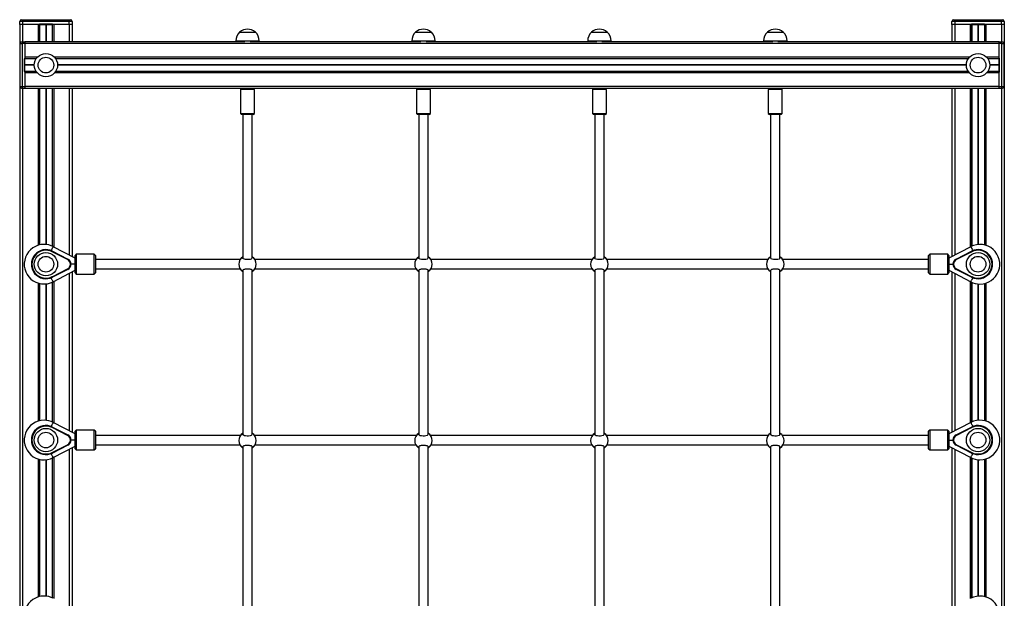
# Model space of a CAD drawing. Units: millimetres. Extents: x 467 to 5857, y 469 to 6987.
# Drawn here: x 2317 to 4007, y 5993 to 6987 of the extents above; entities that cross this region are included whole.
import ezdxf

# ---------------------------------------------------------------- set-up
doc = ezdxf.new("R2010")
doc.units = ezdxf.units.MM
doc.header["$LTSCALE"] = 100

msp = doc.modelspace()

# ---------------------------------------------------------------- linework, layer by layer
at = {"color": 7, "linetype": 'Continuous', "lineweight": 25}
for p, q in [((2321.7, 6983.6), (2316.7, 6983.6)), ((2316.7, 6978.6), (2316.7, 6983.6)), ((2319.7, 6986.6), (2321.7, 6986.6)), ((2321.7, 6983.6), (2321.7, 6986.6)), ((2321.7, 6986.6), (2401.8, 6986.6)), ((2401.8, 6983.6), (2321.7, 6983.6)), ((2321.7, 6983.6), (2321.7, 6978.6)), ((2401.8, 6983.6), (2401.8, 6986.6)), ((2401.8, 6986.6), (2403.8, 6986.6)), ((2401.8, 6978.6), (2401.8, 6983.6)), ((2406.8, 6983.6), (2401.8, 6983.6)), ((2406.8, 6983.6), (2406.8, 6978.6)), ((3916.7, 6978.6), (3916.7, 6983.6)), ((3921.7, 6983.6), (3916.7, 6983.6)), ((3919.7, 6986.6), (3921.7, 6986.6)), ((3921.7, 6983.6), (3921.7, 6986.6)), ((3921.7, 6986.6), (4001.8, 6986.6)), ((3921.7, 6983.6), (3921.7, 6978.6)), ((4001.8, 6983.6), (3921.7, 6983.6)), ((4001.8, 6983.6), (4001.8, 6986.6)), ((4001.8, 6986.6), (4003.8, 6986.6)), ((4001.8, 6978.6), (4001.8, 6983.6)), ((4006.8, 6983.6), (4001.8, 6983.6)), ((4006.8, 6983.6), (4006.8, 6978.6)), ((2321.7, 6978.6), (2316.7, 6978.6)), ((2316.7, 6978.6), (2316.7, 4946.6)), ((2349.7, 6978.6), (2321.7, 6978.6)), ((2350.7, 6978.6), (2349.7, 6978.6)), ((2350.7, 6979.6), (2372.7, 6979.6)), ((2350.7, 6978.6), (2350.7, 6979.6)), ((2350.7, 6978.6), (2372.7, 6978.6)), ((2350.7, 6978.6), (2350.7, 6948.6)), ((2372.7, 6978.6), (2372.7, 6979.6)), ((2372.7, 6978.6), (2373.7, 6978.6)), ((2372.7, 6978.6), (2372.7, 6948.6)), ((2401.8, 6978.6), (2373.7, 6978.6)), ((2406.8, 6978.6), (2401.8, 6978.6)), ((2406.7, 6978.6), (2406.7, 6948.6)), ((2694.2, 6965.3), (2721.2, 6965.3)), ((2694.2, 6965.3), (2707.7, 6965.3)), ((2707.7, 6965.3), (2721.2, 6965.3)), ((2996.2, 6965.3), (3023.2, 6965.3)), ((2996.2, 6965.3), (3009.7, 6965.3)), ((3009.7, 6965.3), (3023.2, 6965.3)), ((3298.2, 6965.3), (3325.2, 6965.3)), ((3298.2, 6965.3), (3311.7, 6965.3)), ((3311.7, 6965.3), (3325.2, 6965.3)), ((3600.2, 6965.3), (3627.2, 6965.3)), ((3600.2, 6965.3), (3613.7, 6965.3)), ((3613.7, 6965.3), (3627.2, 6965.3)), ((3921.7, 6978.6), (3916.7, 6978.6)), ((3916.7, 6978.6), (3916.7, 6948.6)), ((3949.7, 6978.6), (3921.7, 6978.6)), ((3950.7, 6978.6), (3949.7, 6978.6)), ((3950.7, 6978.6), (3950.7, 6979.6)), ((3950.7, 6979.6), (3972.7, 6979.6)), ((3950.7, 6978.6), (3972.7, 6978.6)), ((3950.7, 6978.6), (3950.7, 6948.6)), ((3972.7, 6978.6), (3972.7, 6979.6)), ((3972.7, 6978.6), (3973.7, 6978.6)), ((3972.7, 6978.6), (3972.7, 6948.6)), ((4001.8, 6978.6), (3973.7, 6978.6)), ((4006.8, 6978.6), (4001.8, 6978.6)), ((4006.7, 6978.6), (4006.7, 4946.6)), ((2320.7, 6948.6), (2320.7, 6945.6)), ((2320.7, 6948.6), (2325.7, 6948.6)), ((2325.7, 6948.6), (2325.7, 6945.6)), ((2703.3, 6948.6), (2325.7, 6948.6)), ((2687.7, 6950.3), (2687.7, 6948.6)), ((3005.3, 6948.6), (2712.2, 6948.6)), ((2727.7, 6948.6), (2727.7, 6950.3)), ((2989.7, 6950.3), (2989.7, 6948.6)), ((3307.3, 6948.6), (3014.2, 6948.6)), ((3029.7, 6948.6), (3029.7, 6950.3)), ((3291.7, 6950.3), (3291.7, 6948.6)), ((3291.7, 6950.3), (3291.7, 6948.6)), ((3609.3, 6948.6), (3316.2, 6948.6)), ((3331.7, 6948.6), (3331.7, 6950.3)), ((3331.7, 6948.6), (3331.7, 6950.3)), ((3593.7, 6950.3), (3593.7, 6948.6)), ((3593.7, 6950.3), (3593.7, 6948.6)), ((3997.7, 6948.6), (3618.2, 6948.6)), ((3633.7, 6948.6), (3633.7, 6950.3)), ((3633.7, 6948.6), (3633.7, 6950.3)), ((3997.7, 6948.6), (4002.7, 6948.6)), ((3997.7, 6945.6), (3997.7, 6948.6)), ((4002.7, 6945.6), (4002.7, 6948.6)), ((2317.7, 6871.6), (2317.7, 6945.6)), ((2317.7, 6945.6), (2320.7, 6945.6)), ((2320.7, 6945.6), (2320.7, 6871.6)), ((2325.7, 6945.6), (2320.7, 6945.6)), ((2325.7, 6945.6), (2325.7, 6920.6)), ((3997.7, 6945.6), (2325.7, 6945.6)), ((4002.7, 6945.6), (3997.7, 6945.6)), ((3997.7, 6920.6), (3997.7, 6945.6)), ((4002.7, 6871.6), (4002.7, 6945.6)), ((4002.7, 6945.6), (4005.7, 6945.6)), ((4005.7, 6945.6), (4005.7, 6871.6)), ((2324.7, 6897.6), (2324.7, 6919.6)), ((2325.7, 6919.6), (2324.7, 6919.6)), ((2325.7, 6919.6), (2325.7, 6920.6)), ((2325.7, 6897.6), (2325.7, 6919.6)), ((2345, 6919.6), (2325.7, 6919.6)), ((3945, 6919.6), (2378.4, 6919.6)), ((3997.7, 6919.6), (3978.4, 6919.6)), ((3997.7, 6919.6), (3997.7, 6920.6)), ((3997.7, 6897.6), (3997.7, 6919.6)), ((3998.7, 6919.6), (3997.7, 6919.6)), ((3998.7, 6897.6), (3998.7, 6919.6)), ((2325.7, 6897.6), (2324.7, 6897.6)), ((2325.7, 6897.6), (2325.7, 6896.6)), ((2345, 6897.6), (2325.7, 6897.6)), ((2325.7, 6896.6), (2325.7, 6871.6)), ((3945, 6897.6), (2378.4, 6897.6)), ((3997.7, 6897.6), (3978.4, 6897.6)), ((3998.7, 6897.6), (3997.7, 6897.6)), ((3997.7, 6897.6), (3997.7, 6896.6)), ((3997.7, 6871.6), (3997.7, 6896.6)), ((2317.7, 6871.6), (2320.7, 6871.6)), ((2320.7, 6871.6), (2325.7, 6871.6)), ((2320.7, 6871.6), (2320.7, 6868.6)), ((2325.7, 6868.6), (2320.7, 6868.6)), ((2325.7, 6871.6), (2325.7, 6868.6)), ((3997.7, 6871.6), (2325.7, 6871.6)), ((3997.7, 6868.6), (2325.7, 6868.6)), ((2350.7, 6868.6), (2350.7, 6599.7)), ((2372.7, 6868.6), (2372.7, 6597.5)), ((2406.7, 6868.6), (2406.7, 6579.7)), ((2697.7, 6868.6), (2695.7, 6866.6)), ((2695.7, 6866.6), (2695.7, 6825.6)), ((2718.6, 6866.6), (2695.7, 6866.6)), ((2719.7, 6866.6), (2717.7, 6868.6)), ((2719.7, 6866.6), (2718.6, 6866.6)), ((2719.7, 6825.6), (2719.7, 6866.6)), ((2999.7, 6868.6), (2997.7, 6866.6)), ((2997.7, 6866.6), (2997.7, 6825.6)), ((3020.6, 6866.6), (2997.7, 6866.6)), ((3021.7, 6866.6), (3019.7, 6868.6)), ((3021.7, 6866.6), (3020.6, 6866.6)), ((3021.7, 6825.6), (3021.7, 6866.6)), ((3301.7, 6868.6), (3299.7, 6866.6)), ((3299.7, 6866.6), (3299.7, 6825.6)), ((3322.6, 6866.6), (3299.7, 6866.6)), ((3323.7, 6866.6), (3321.7, 6868.6)), ((3323.7, 6866.6), (3322.6, 6866.6)), ((3323.7, 6825.6), (3323.7, 6866.6)), ((3603.7, 6868.6), (3601.7, 6866.6)), ((3601.7, 6866.6), (3601.7, 6825.6)), ((3624.6, 6866.6), (3601.7, 6866.6)), ((3625.7, 6866.6), (3623.7, 6868.6)), ((3625.7, 6866.6), (3624.6, 6866.6)), ((3625.7, 6825.6), (3625.7, 6866.6)), ((3916.7, 6868.6), (3916.7, 6579.7)), ((3950.7, 6868.6), (3950.7, 6597.5)), ((3972.7, 6868.6), (3972.7, 6599.7)), ((3997.7, 6871.6), (4002.7, 6871.6)), ((3997.7, 6868.6), (3997.7, 6871.6)), ((4002.7, 6868.6), (3997.7, 6868.6)), ((4002.7, 6871.6), (4005.7, 6871.6)), ((4002.7, 6868.6), (4002.7, 6871.6)), ((2695.7, 6825.6), (2697.7, 6823.6)), ((2695.7, 6825.6), (2718.6, 6825.6)), ((2716.8, 6823.6), (2697.7, 6823.6)), ((2699.7, 6823.6), (2699.7, 6577.3)), ((2715.7, 6577.2), (2715.7, 6823.6)), ((2717.7, 6823.6), (2716.8, 6823.6)), ((2717.7, 6823.6), (2719.7, 6825.6)), ((2718.6, 6825.6), (2719.7, 6825.6)), ((2997.7, 6825.6), (2999.7, 6823.6)), ((2997.7, 6825.6), (3020.6, 6825.6)), ((3018.8, 6823.6), (2999.7, 6823.6)), ((3001.7, 6823.6), (3001.7, 6577.3)), ((3017.7, 6577.2), (3017.7, 6823.6)), ((3019.7, 6823.6), (3018.8, 6823.6)), ((3019.7, 6823.6), (3021.7, 6825.6)), ((3020.6, 6825.6), (3021.7, 6825.6)), ((3299.7, 6825.6), (3301.7, 6823.6)), ((3299.7, 6825.6), (3322.6, 6825.6)), ((3320.8, 6823.6), (3301.7, 6823.6)), ((3303.7, 6823.6), (3303.7, 6577.3)), ((3319.7, 6577.2), (3319.7, 6823.6)), ((3321.7, 6823.6), (3320.8, 6823.6)), ((3321.7, 6823.6), (3323.7, 6825.6)), ((3322.6, 6825.6), (3323.7, 6825.6)), ((3601.7, 6825.6), (3603.7, 6823.6)), ((3601.7, 6825.6), (3624.6, 6825.6)), ((3622.8, 6823.6), (3603.7, 6823.6)), ((3605.7, 6823.6), (3605.7, 6577.3)), ((3621.7, 6577.2), (3621.7, 6823.6)), ((3623.7, 6823.6), (3622.8, 6823.6)), ((3623.7, 6823.6), (3625.7, 6825.6)), ((3624.6, 6825.6), (3625.7, 6825.6)), ((2411.7, 6577.1), (2374.2, 6596.7)), ((3949.3, 6596.7), (3911.7, 6577.1)), ((2398.8, 6574.6), (2372.6, 6588)), ((2373.1, 6588.9), (2399.3, 6575.5)), ((2413.7, 6583.6), (2411.7, 6581.6)), ((2411.7, 6581.6), (2411.7, 6581.6)), ((2411.7, 6551.6), (2411.7, 6581.6)), ((2444.7, 6583.6), (2413.7, 6583.6)), ((2413.7, 6583.6), (2413.7, 6549.6)), ((2446.7, 6581.6), (2444.7, 6583.6)), ((2444.7, 6583.6), (2444.7, 6583.6)), ((2444.7, 6549.6), (2444.7, 6583.6)), ((2446.7, 6581.6), (2446.7, 6551.6)), ((2695, 6574.6), (2446.7, 6574.6)), ((2997, 6574.6), (2720.4, 6574.6)), ((3299, 6574.6), (3022.4, 6574.6)), ((3601, 6574.6), (3324.4, 6574.6)), ((3876.7, 6574.6), (3626.4, 6574.6)), ((3878.7, 6583.6), (3876.7, 6581.6)), ((3876.7, 6551.6), (3876.7, 6581.6)), ((3909.7, 6583.6), (3878.7, 6583.6)), ((3878.7, 6583.6), (3878.7, 6549.6)), ((3911.7, 6581.6), (3909.7, 6583.6)), ((3909.7, 6549.6), (3909.7, 6583.6)), ((3911.7, 6581.6), (3911.7, 6551.6)), ((3924.2, 6575.5), (3950.4, 6588.9)), ((3950.8, 6588), (3924.6, 6574.6)), ((2372.6, 6545.2), (2398.8, 6558.6)), ((2399.3, 6557.7), (2373.1, 6544.3)), ((2411.7, 6566.6), (2404.7, 6566.6)), ((2446.7, 6558.6), (2695, 6558.6)), ((2720.4, 6558.6), (2997, 6558.6)), ((3022.4, 6558.6), (3299, 6558.6)), ((3324.4, 6558.6), (3601, 6558.6)), ((3626.4, 6558.6), (3876.7, 6558.6)), ((3911.7, 6566.6), (3918.7, 6566.6)), ((3950.4, 6544.3), (3924.2, 6557.7)), ((3924.6, 6558.6), (3950.8, 6545.2)), ((2374.2, 6536.5), (2411.7, 6556.1)), ((2406.7, 6553.5), (2406.7, 6277.7)), ((2411.7, 6551.6), (2413.7, 6549.6)), ((2413.7, 6549.6), (2444.7, 6549.6)), ((2444.7, 6549.6), (2446.7, 6551.6)), ((2699.7, 6555.9), (2699.7, 6274.3)), ((2715.7, 6274.2), (2715.7, 6555.9)), ((3001.7, 6555.9), (3001.7, 6274.3)), ((3017.7, 6274.2), (3017.7, 6555.9)), ((3303.7, 6555.9), (3303.7, 6274.3)), ((3319.7, 6274.2), (3319.7, 6555.9)), ((3605.7, 6555.9), (3605.7, 6274.3)), ((3621.7, 6274.2), (3621.7, 6555.9)), ((3876.7, 6551.6), (3878.7, 6549.6)), ((3878.7, 6549.6), (3909.7, 6549.6)), ((3878.7, 6549.6), (3878.7, 6549.6)), ((3909.7, 6549.6), (3911.7, 6551.6)), ((3911.7, 6556.1), (3949.3, 6536.5)), ((3911.7, 6551.6), (3911.7, 6551.6)), ((3916.7, 6553.5), (3916.7, 6277.7)), ((2350.7, 6533.5), (2350.7, 6297.7)), ((2372.7, 6535.7), (2372.7, 6295.5)), ((3950.7, 6535.7), (3950.7, 6295.5)), ((3972.7, 6533.5), (3972.7, 6297.7)), ((2411.7, 6275.1), (2374.2, 6294.7)), ((3949.3, 6294.7), (3911.7, 6275.1)), ((2398.8, 6272.6), (2372.6, 6286)), ((2373.1, 6286.9), (2399.3, 6273.5)), ((2413.7, 6281.6), (2411.7, 6279.6)), ((2411.7, 6279.6), (2411.7, 6279.6)), ((2411.7, 6249.6), (2411.7, 6279.6)), ((2444.7, 6281.6), (2413.7, 6281.6)), ((2413.7, 6281.6), (2413.7, 6247.6)), ((2446.7, 6279.6), (2444.7, 6281.6)), ((2444.7, 6281.6), (2444.7, 6281.6)), ((2444.7, 6247.6), (2444.7, 6281.6)), ((2446.7, 6279.6), (2446.7, 6249.6)), ((2695.7, 6272.6), (2446.7, 6272.6)), ((2997.7, 6272.6), (2719.7, 6272.6)), ((3299.7, 6272.6), (3021.7, 6272.6)), ((3601.7, 6272.6), (3323.7, 6272.6)), ((3876.7, 6272.6), (3625.7, 6272.6)), ((3878.7, 6281.6), (3876.7, 6279.6)), ((3876.7, 6249.6), (3876.7, 6279.6)), ((3909.7, 6281.6), (3878.7, 6281.6)), ((3878.7, 6281.6), (3878.7, 6247.6)), ((3911.7, 6279.6), (3909.7, 6281.6)), ((3909.7, 6247.6), (3909.7, 6281.6)), ((3911.7, 6279.6), (3911.7, 6249.6)), ((3924.2, 6273.5), (3950.4, 6286.9)), ((3950.8, 6286), (3924.6, 6272.6)), ((2372.6, 6243.2), (2398.8, 6256.6)), ((2399.3, 6255.7), (2373.1, 6242.3)), ((2374.2, 6234.5), (2411.7, 6254.1)), ((2411.7, 6264.6), (2404.7, 6264.6)), ((2446.7, 6256.6), (2694.5, 6256.6)), ((2721, 6256.6), (2996.5, 6256.6)), ((3023, 6256.6), (3298.5, 6256.6)), ((3325, 6256.6), (3600.5, 6256.6)), ((3627, 6256.6), (3876.7, 6256.6)), ((3911.7, 6264.6), (3918.7, 6264.6)), ((3911.7, 6254.1), (3949.3, 6234.5)), ((3950.4, 6242.3), (3924.2, 6255.7)), ((3924.6, 6256.6), (3950.8, 6243.2)), ((2406.7, 6251.5), (2406.7, 5975.7)), ((2411.7, 6249.6), (2413.7, 6247.6)), ((2413.7, 6247.6), (2444.7, 6247.6)), ((2444.7, 6247.6), (2446.7, 6249.6)), ((2699.7, 6252.9), (2699.7, 5971.3)), ((2715.7, 5971.2), (2715.7, 6252.9)), ((3001.7, 6252.9), (3001.7, 5971.3)), ((3017.7, 5971.2), (3017.7, 6252.9)), ((3303.7, 6252.9), (3303.7, 5971.3)), ((3319.7, 5971.2), (3319.7, 6252.9)), ((3605.7, 6252.9), (3605.7, 5971.3)), ((3621.7, 5971.2), (3621.7, 6252.9)), ((3876.7, 6249.6), (3878.7, 6247.6)), ((3878.7, 6247.6), (3909.7, 6247.6)), ((3878.7, 6247.6), (3878.7, 6247.6)), ((3909.7, 6247.6), (3911.7, 6249.6)), ((3911.7, 6249.6), (3911.7, 6249.6)), ((3916.7, 6251.5), (3916.7, 5975.7)), ((2350.7, 6231.5), (2350.7, 5995.7)), ((2372.7, 6233.7), (2372.7, 5993.5)), ((3950.7, 6233.7), (3950.7, 5993.5)), ((3972.7, 6231.5), (3972.7, 5995.7))]:
    msp.add_line(p, q, dxfattribs=at)
at = {"color": 8, "linetype": 'Continuous', "lineweight": 25}
for p, q in [((2321.7, 6978.6), (2321.7, 6948.6)), ((2348.2, 6978.6), (2348.2, 6948.6)), ((2350.9, 6978.6), (2350.9, 6948.6)), ((2361.4, 6978.6), (2361.4, 6948.6)), ((2361.5, 6978.6), (2361.5, 6948.6)), ((2361.6, 6978.6), (2361.6, 6948.6)), ((2361.8, 6978.6), (2361.8, 6948.6)), ((2361.9, 6978.6), (2361.9, 6948.6)), ((2362, 6978.6), (2362, 6948.6)), ((2372.6, 6978.6), (2372.6, 6948.6)), ((2375.2, 6978.6), (2375.2, 6948.6)), ((2401.7, 6978.6), (2401.7, 6948.6)), ((3921.7, 6978.6), (3921.7, 6948.6)), ((3948.2, 6978.6), (3948.2, 6948.6)), ((3950.9, 6978.6), (3950.9, 6948.6)), ((3961.4, 6978.6), (3961.4, 6948.6)), ((3961.5, 6978.6), (3961.5, 6948.6)), ((3961.6, 6978.6), (3961.6, 6948.6)), ((3961.8, 6978.6), (3961.8, 6948.6)), ((3961.9, 6978.6), (3961.9, 6948.6)), ((3962, 6978.6), (3962, 6948.6)), ((3972.6, 6978.6), (3972.6, 6948.6)), ((3975.2, 6978.6), (3975.2, 6948.6)), ((4001.7, 6978.6), (4001.7, 6948.6)), ((2687.7, 6950.3), (2707.7, 6950.3)), ((2707.7, 6950.3), (2727.7, 6950.3)), ((2989.7, 6950.3), (3009.7, 6950.3)), ((3009.7, 6950.3), (3029.7, 6950.3)), ((3291.7, 6950.3), (3331.7, 6950.3)), ((3291.7, 6950.3), (3311.7, 6950.3)), ((3311.7, 6950.3), (3331.7, 6950.3)), ((3593.7, 6950.3), (3633.7, 6950.3)), ((3593.7, 6950.3), (3613.7, 6950.3)), ((3613.7, 6950.3), (3633.7, 6950.3)), ((2347, 6922.1), (2325.7, 6922.1)), ((3947, 6922.1), (2376.5, 6922.1)), ((3997.7, 6922.1), (3976.5, 6922.1)), ((2341.7, 6909), (2325.7, 6909)), ((2341.7, 6908.9), (2325.7, 6908.9)), ((2341.7, 6908.7), (2325.7, 6908.7)), ((2341.7, 6908.5), (2325.7, 6908.5)), ((2341.7, 6908.3), (2325.7, 6908.3)), ((2341.7, 6908.2), (2325.7, 6908.2)), ((3941.7, 6909), (2381.7, 6909)), ((3941.7, 6908.9), (2381.7, 6908.9)), ((3941.7, 6908.7), (2381.7, 6908.7)), ((3941.7, 6908.5), (2381.7, 6908.5)), ((3941.7, 6908.3), (2381.7, 6908.3)), ((3941.7, 6908.2), (2381.7, 6908.2)), ((3997.7, 6909), (3981.7, 6909)), ((3997.7, 6908.9), (3981.7, 6908.9)), ((3997.7, 6908.7), (3981.7, 6908.7)), ((3997.7, 6908.5), (3981.7, 6908.5)), ((3997.7, 6908.3), (3981.7, 6908.3)), ((3997.7, 6908.2), (3981.7, 6908.2)), ((2347, 6895.1), (2325.7, 6895.1)), ((3947, 6895.1), (2376.5, 6895.1)), ((3997.7, 6895.1), (3976.5, 6895.1)), ((2321.7, 6868.6), (2321.7, 4946.6)), ((2348.2, 6868.6), (2348.2, 6599)), ((2350.9, 6868.6), (2350.9, 6599.7)), ((2361.4, 6868.6), (2361.4, 6600.5)), ((2361.5, 6868.6), (2361.5, 6600.5)), ((2361.6, 6868.6), (2361.6, 6600.5)), ((2361.8, 6868.6), (2361.8, 6600.4)), ((2361.9, 6868.6), (2361.9, 6600.4)), ((2362, 6868.6), (2362, 6600.4)), ((2372.6, 6868.6), (2372.6, 6597.5)), ((2375.2, 6868.6), (2375.2, 6596.2)), ((2401.7, 6868.6), (2401.7, 6582.4)), ((3921.7, 6868.6), (3921.7, 6582.4)), ((3948.2, 6868.6), (3948.2, 6596.2)), ((3950.9, 6868.6), (3950.9, 6597.5)), ((3961.4, 6868.6), (3961.4, 6600.4)), ((3961.5, 6868.6), (3961.5, 6600.4)), ((3961.6, 6868.6), (3961.6, 6600.4)), ((3961.8, 6868.6), (3961.8, 6600.5)), ((3961.9, 6868.6), (3961.9, 6600.5)), ((3962, 6868.6), (3962, 6600.5)), ((3972.6, 6868.6), (3972.6, 6599.7)), ((3975.2, 6868.6), (3975.2, 6599)), ((4001.7, 6868.6), (4001.7, 4946.6)), ((2401.7, 6550.8), (2401.7, 6280.4)), ((3921.7, 6550.8), (3921.7, 6280.4)), ((2348.2, 6534.2), (2348.2, 6297)), ((2350.9, 6533.5), (2350.9, 6297.7)), ((2361.4, 6532.7), (2361.4, 6298.5)), ((2361.5, 6532.7), (2361.5, 6298.5)), ((2361.6, 6532.7), (2361.6, 6298.5)), ((2361.8, 6532.8), (2361.8, 6298.4)), ((2361.9, 6532.8), (2361.9, 6298.4)), ((2362, 6532.8), (2362, 6298.4)), ((2372.6, 6535.7), (2372.6, 6295.5)), ((2375.2, 6537), (2375.2, 6294.2)), ((3948.2, 6537), (3948.2, 6294.2)), ((3950.9, 6535.7), (3950.9, 6295.5)), ((3961.4, 6532.8), (3961.4, 6298.4)), ((3961.5, 6532.8), (3961.5, 6298.4)), ((3961.6, 6532.8), (3961.6, 6298.4)), ((3961.8, 6532.7), (3961.8, 6298.5)), ((3961.9, 6532.7), (3961.9, 6298.5)), ((3962, 6532.7), (3962, 6298.5)), ((3972.6, 6533.5), (3972.6, 6297.7)), ((3975.2, 6534.2), (3975.2, 6297)), ((2401.7, 6248.8), (2401.7, 5978.4)), ((3921.7, 6248.8), (3921.7, 5978.4)), ((2348.2, 6232.2), (2348.2, 5995)), ((2350.9, 6231.5), (2350.9, 5995.7)), ((2361.4, 6230.7), (2361.4, 5996.5)), ((2361.5, 6230.7), (2361.5, 5996.5)), ((2361.6, 6230.7), (2361.6, 5996.5)), ((2361.8, 6230.8), (2361.8, 5996.4)), ((2361.9, 6230.8), (2361.9, 5996.4)), ((2362, 6230.8), (2362, 5996.4)), ((2372.6, 6233.7), (2372.6, 5993.5)), ((2375.2, 6235), (2375.2, 5992.2)), ((3948.2, 6235), (3948.2, 5992.2)), ((3950.9, 6233.7), (3950.9, 5993.5)), ((3961.4, 6230.8), (3961.4, 5996.4)), ((3961.5, 6230.8), (3961.5, 5996.4)), ((3961.6, 6230.8), (3961.6, 5996.4)), ((3961.8, 6230.7), (3961.8, 5996.5)), ((3961.9, 6230.7), (3961.9, 5996.5)), ((3962, 6230.7), (3962, 5996.5)), ((3972.6, 6231.5), (3972.6, 5995.7)), ((3975.2, 6232.2), (3975.2, 5995))]:
    msp.add_line(p, q, dxfattribs=at)
at = {"color": 8, "linetype": 'Continuous', "lineweight": 25, "flags": 128}
for points in [[(2374.2, 6596.7), (2374.2, 6596.7), (2374.1, 6596.5), (2373.8, 6595.9), (2373.3, 6595.1), (2372.7, 6594), (2372.1, 6592.6), (2371.3, 6591.1), (2370.7, 6590)], [(3949.3, 6596.7), (3949.3, 6596.7), (3949.4, 6596.5), (3949.7, 6595.9), (3950.1, 6595.1), (3950.7, 6594), (3951.4, 6592.6), (3952.2, 6591.1), (3952.8, 6590)], [(2374.2, 6536.5), (2374.2, 6536.5), (2374.1, 6536.7), (2373.8, 6537.3), (2373.3, 6538.1), (2372.7, 6539.2), (2372.1, 6540.6), (2371.3, 6542.1), (2370.7, 6543.2)], [(3949.3, 6536.5), (3949.3, 6536.5), (3949.4, 6536.7), (3949.7, 6537.3), (3950.1, 6538.1), (3950.7, 6539.2), (3951.4, 6540.6), (3952.2, 6542.1), (3952.8, 6543.2)], [(2374.2, 6294.7), (2374.2, 6294.7), (2374.1, 6294.5), (2373.8, 6293.9), (2373.3, 6293.1), (2372.7, 6292), (2372.1, 6290.6), (2371.3, 6289.1), (2370.7, 6288)], [(3949.3, 6294.7), (3949.3, 6294.7), (3949.4, 6294.5), (3949.7, 6293.9), (3950.1, 6293.1), (3950.7, 6292), (3951.4, 6290.6), (3952.2, 6289.1), (3952.8, 6288)], [(2374.2, 6234.5), (2374.2, 6234.5), (2374.1, 6234.7), (2373.8, 6235.3), (2373.3, 6236.1), (2372.7, 6237.2), (2372.1, 6238.6), (2371.3, 6240.1), (2370.7, 6241.2)], [(3949.3, 6234.5), (3949.3, 6234.5), (3949.4, 6234.7), (3949.7, 6235.3), (3950.1, 6236.1), (3950.7, 6237.2), (3951.4, 6238.6), (3952.2, 6240.1), (3952.8, 6241.2)]]:
    msp.add_lwpolyline(points, dxfattribs=at)
at = {"color": 7, "linetype": 'Continuous', "lineweight": 25, "flags": 128}
for points in [[(2373.1, 6588.9), (2373.1, 6588.8), (2373.1, 6588.8), (2373, 6588.7), (2373, 6588.6), (2372.9, 6588.5), (2372.8, 6588.3), (2372.7, 6588.1), (2372.6, 6588)], [(2398.8, 6574.6), (2398.9, 6574.8), (2399, 6575), (2399.1, 6575.1), (2399.1, 6575.2), (2399.2, 6575.4), (2399.2, 6575.4), (2399.3, 6575.5), (2399.3, 6575.5)], [(2715.6, 6577.4), (2715.4, 6576.4), (2714.1, 6575.4), (2712.1, 6574.8), (2709.6, 6574.5), (2707, 6574.5), (2704.5, 6574.6), (2702.3, 6575), (2700.7, 6575.7), (2699.9, 6576.6), (2699.7, 6577.3), (2699.7, 6577.3)], [(3017.6, 6577.4), (3017.4, 6576.4), (3016.1, 6575.4), (3014.1, 6574.8), (3011.6, 6574.5), (3009, 6574.5), (3006.5, 6574.6), (3004.3, 6575), (3002.7, 6575.7), (3001.9, 6576.6), (3001.7, 6577.3), (3001.7, 6577.3)], [(3319.6, 6577.4), (3319.4, 6576.4), (3318.1, 6575.4), (3316.1, 6574.8), (3313.6, 6574.5), (3311, 6574.5), (3308.5, 6574.6), (3306.3, 6575), (3304.7, 6575.7), (3303.9, 6576.6), (3303.7, 6577.3), (3303.7, 6577.3)], [(3621.6, 6577.4), (3621.4, 6576.4), (3620.1, 6575.4), (3618.1, 6574.8), (3615.6, 6574.5), (3613, 6574.5), (3610.5, 6574.6), (3608.3, 6575), (3606.7, 6575.7), (3605.9, 6576.6), (3605.7, 6577.3), (3605.7, 6577.3)], [(3924.6, 6574.6), (3924.6, 6574.8), (3924.5, 6575), (3924.4, 6575.1), (3924.3, 6575.2), (3924.3, 6575.4), (3924.2, 6575.4), (3924.2, 6575.5), (3924.2, 6575.5)], [(3950.4, 6588.9), (3950.4, 6588.8), (3950.4, 6588.8), (3950.4, 6588.7), (3950.5, 6588.6), (3950.6, 6588.5), (3950.6, 6588.3), (3950.7, 6588.1), (3950.8, 6588)], [(2398.8, 6558.6), (2398.9, 6558.4), (2399, 6558.2), (2399.1, 6558.1), (2399.1, 6558), (2399.2, 6557.8), (2399.2, 6557.8), (2399.3, 6557.7), (2399.3, 6557.7)], [(3924.6, 6558.6), (3924.6, 6558.4), (3924.5, 6558.2), (3924.4, 6558.1), (3924.3, 6558), (3924.3, 6557.8), (3924.2, 6557.8), (3924.2, 6557.7), (3924.2, 6557.7)], [(2373.1, 6544.3), (2373.1, 6544.3), (2373.1, 6544.4), (2373, 6544.5), (2373, 6544.6), (2372.9, 6544.7), (2372.8, 6544.9), (2372.7, 6545), (2372.6, 6545.2)], [(3950.4, 6544.3), (3950.4, 6544.3), (3950.4, 6544.4), (3950.4, 6544.5), (3950.5, 6544.6), (3950.6, 6544.7), (3950.6, 6544.9), (3950.7, 6545), (3950.8, 6545.2)], [(2373.1, 6286.9), (2373.1, 6286.8), (2373.1, 6286.8), (2373, 6286.7), (2373, 6286.6), (2372.9, 6286.5), (2372.8, 6286.3), (2372.7, 6286.1), (2372.6, 6286)], [(2398.8, 6272.6), (2398.9, 6272.8), (2399, 6273), (2399.1, 6273.1), (2399.1, 6273.2), (2399.2, 6273.4), (2399.2, 6273.4), (2399.3, 6273.5), (2399.3, 6273.5)], [(2715.6, 6274.4), (2715.4, 6273.4), (2714.1, 6272.4), (2712.1, 6271.8), (2709.6, 6271.5), (2707, 6271.5), (2704.5, 6271.6), (2702.3, 6272), (2700.7, 6272.7), (2699.9, 6273.6), (2699.7, 6274.3), (2699.7, 6274.3)], [(3017.6, 6274.4), (3017.4, 6273.4), (3016.1, 6272.4), (3014.1, 6271.8), (3011.6, 6271.5), (3009, 6271.5), (3006.5, 6271.6), (3004.3, 6272), (3002.7, 6272.7), (3001.9, 6273.6), (3001.7, 6274.3), (3001.7, 6274.3)], [(3319.6, 6274.4), (3319.4, 6273.4), (3318.1, 6272.4), (3316.1, 6271.8), (3313.6, 6271.5), (3311, 6271.5), (3308.5, 6271.6), (3306.3, 6272), (3304.7, 6272.7), (3303.9, 6273.6), (3303.7, 6274.3), (3303.7, 6274.3)], [(3621.6, 6274.4), (3621.4, 6273.4), (3620.1, 6272.4), (3618.1, 6271.8), (3615.6, 6271.5), (3613, 6271.5), (3610.5, 6271.6), (3608.3, 6272), (3606.7, 6272.7), (3605.9, 6273.6), (3605.7, 6274.3), (3605.7, 6274.3)], [(3924.6, 6272.6), (3924.6, 6272.8), (3924.5, 6273), (3924.4, 6273.1), (3924.3, 6273.2), (3924.3, 6273.4), (3924.2, 6273.4), (3924.2, 6273.5), (3924.2, 6273.5)], [(3950.4, 6286.9), (3950.4, 6286.8), (3950.4, 6286.8), (3950.4, 6286.7), (3950.5, 6286.6), (3950.6, 6286.5), (3950.6, 6286.3), (3950.7, 6286.1), (3950.8, 6286)], [(2398.8, 6256.6), (2398.9, 6256.4), (2399, 6256.2), (2399.1, 6256.1), (2399.1, 6256), (2399.2, 6255.8), (2399.2, 6255.8), (2399.3, 6255.7), (2399.3, 6255.7)], [(3924.6, 6256.6), (3924.6, 6256.4), (3924.5, 6256.2), (3924.4, 6256.1), (3924.3, 6256), (3924.3, 6255.8), (3924.2, 6255.8), (3924.2, 6255.7), (3924.2, 6255.7)], [(2373.1, 6242.3), (2373.1, 6242.3), (2373.1, 6242.4), (2373, 6242.5), (2373, 6242.6), (2372.9, 6242.7), (2372.8, 6242.9), (2372.7, 6243), (2372.6, 6243.2)], [(3950.4, 6242.3), (3950.4, 6242.3), (3950.4, 6242.4), (3950.4, 6242.5), (3950.5, 6242.6), (3950.6, 6242.7), (3950.6, 6242.9), (3950.7, 6243), (3950.8, 6243.2)]]:
    msp.add_lwpolyline(points, dxfattribs=at)
at = {"color": 7, "linetype": 'Continuous', "lineweight": 25}
for centre, radius in [((2361.7, 6908.6), 20), ((2361.7, 6908.6), 13.5), ((3961.7, 6908.6), 20), ((3961.7, 6908.6), 13.5), ((2361.7, 6566.6), 20), ((2361.7, 6566.6), 13.5), ((3961.7, 6566.6), 20), ((3961.7, 6566.6), 13.5), ((2361.7, 6264.6), 20), ((2361.7, 6264.6), 13.5), ((3961.7, 6264.6), 20), ((3961.7, 6264.6), 13.5)]:
    msp.add_circle(centre, radius, dxfattribs=at)
for centre, radius, start, end in [((2319.7, 6983.6), 3, 90, 180), ((2403.8, 6983.6), 3, 0, 90), ((3919.7, 6983.6), 3, 90, 180), ((4003.8, 6983.6), 3, 0, 90), ((2349.7, 6979.6), 1, 270, 0), ((2373.7, 6979.6), 1, 180, 270), ((2708.3, 6950.3), 20.6, 133.1426, 180), ((2707.7, 6949.6), 20.7, 49.3537, 130.6463), ((2707.2, 6950.3), 20.6, 0, 46.8574), ((3010.3, 6950.3), 20.6, 133.1426, 180), ((3009.7, 6949.6), 20.7, 49.3537, 130.6463), ((3009.2, 6950.3), 20.6, 0, 46.8574), ((3312.3, 6950.3), 20.6, 133.1426, 180), ((3311.7, 6949.6), 20.7, 49.3537, 130.6463), ((3311.7, 6949.6), 20.7, 90, 130.6463), ((3311.7, 6949.6), 20.7, 49.3537, 90), ((3311.2, 6950.3), 20.6, 0, 46.8574), ((3614.3, 6950.3), 20.6, 133.1426, 180), ((3613.7, 6949.6), 20.7, 49.3537, 130.6463), ((3613.7, 6949.6), 20.7, 90, 130.6463), ((3613.7, 6949.6), 20.7, 49.3537, 90), ((3613.2, 6950.3), 20.6, 0, 46.8574), ((3949.7, 6979.6), 1, 270, 0), ((3973.7, 6979.6), 1, 180, 270), ((2320.7, 6945.6), 3, 90, 180), ((4002.7, 6945.6), 3, 0, 90), ((2324.7, 6920.6), 1, 270, 0), ((3998.7, 6920.6), 1, 180, 270), ((2324.7, 6896.6), 1, 0, 90), ((3998.7, 6896.6), 1, 90, 180), ((2320.7, 6871.6), 3, 180, 270), ((4002.7, 6871.6), 3, 270, 0), ((2358.5, 6566.6), 34, 90, 297.5785), ((2361.7, 6566.6), 25, 62.9643, 297.0357), ((2358.5, 6566.6), 34, 62.4215, 90), ((3965, 6566.6), 34, 270, 117.5785), ((3961.7, 6566.6), 25, 242.9643, 117.0357), ((2361.7, 6566.6), 24, 62.9643, 297.0357), ((2394.7, 6566.6), 9, 297.0357, 62.9643), ((2394.7, 6566.6), 10, 297.0357, 62.9643), ((2707.7, 6566.6), 15, 122.231, 237.769), ((2707.7, 6566.6), 15, 302.231, 57.769), ((3009.7, 6566.6), 15, 122.231, 237.769), ((3009.7, 6566.6), 15, 302.231, 57.769), ((3311.7, 6566.6), 15, 122.231, 237.769), ((3311.7, 6566.6), 15, 302.231, 57.769), ((3613.7, 6566.6), 15, 122.231, 237.769), ((3613.7, 6566.6), 15, 302.231, 57.769), ((3928.7, 6566.6), 10, 117.0357, 242.9643), ((3928.7, 6566.6), 9, 117.0357, 242.9643), ((3961.7, 6566.6), 24, 242.9643, 117.0357), ((3965, 6566.6), 34, 242.4215, 270), ((2358.5, 6264.6), 34, 90, 297.5785), ((2361.7, 6264.6), 25, 62.9643, 297.0357), ((2361.7, 6264.6), 24, 62.9643, 297.0357), ((2358.5, 6264.6), 34, 62.4215, 90), ((3965, 6264.6), 34, 270, 117.5785), ((3961.7, 6264.6), 25, 242.9643, 117.0357), ((3961.7, 6264.6), 24, 242.9643, 117.0357), ((2394.7, 6264.6), 9, 297.0357, 62.9643), ((2394.7, 6264.6), 10, 297.0357, 62.9643), ((2707.7, 6263.6), 15, 122.231, 237.769), ((2707.7, 6263.6), 15, 302.231, 57.769), ((3009.7, 6263.6), 15, 122.231, 237.769), ((3009.7, 6263.6), 15, 302.231, 57.769), ((3311.7, 6263.6), 15, 122.231, 237.769), ((3311.7, 6263.6), 15, 302.231, 57.769), ((3613.7, 6263.6), 15, 122.231, 237.769), ((3613.7, 6263.6), 15, 302.231, 57.769), ((3928.7, 6264.6), 10, 117.0357, 242.9643), ((3928.7, 6264.6), 9, 117.0357, 242.9643), ((3965, 6264.6), 34, 242.4215, 270), ((2358.5, 5962.6), 34, 90, 297.5785), ((2358.5, 5962.6), 34, 62.4215, 90), ((3965, 5962.6), 34, 270, 117.5785)]:
    msp.add_arc(centre, radius, start, end, dxfattribs=at)
for points, knots in [([(2699.8, 6555.9), (2699.7, 6555.9), (2699.6, 6556.4), (2700.2, 6557.3), (2701.8, 6558.1), (2704.1, 6558.6), (2706.7, 6558.7), (2709.4, 6558.7), (2711.9, 6558.5), (2713.9, 6558), (2715.2, 6557.2), (2715.8, 6556.5), (2715.7, 6556), (2715.6, 6555.8)], [0, 0, 0, 0, 0.007416, 0.135355, 0.253933, 0.359833, 0.460864, 0.562155, 0.663862, 0.764994, 0.866204, 0.972396, 1, 1, 1, 1]), ([(3001.8, 6555.9), (3001.7, 6555.9), (3001.6, 6556.4), (3002.2, 6557.3), (3003.8, 6558.1), (3006.1, 6558.6), (3008.7, 6558.7), (3011.4, 6558.7), (3013.9, 6558.5), (3015.9, 6558), (3017.2, 6557.2), (3017.8, 6556.5), (3017.7, 6556), (3017.6, 6555.8)], [0, 0, 0, 0, 0.007416, 0.135355, 0.253933, 0.359833, 0.460863, 0.562156, 0.663862, 0.764994, 0.866204, 0.972396, 1, 1, 1, 1]), ([(3303.8, 6555.9), (3303.7, 6555.9), (3303.6, 6556.4), (3304.2, 6557.3), (3305.8, 6558.1), (3308.1, 6558.6), (3310.7, 6558.7), (3313.4, 6558.7), (3315.9, 6558.5), (3317.9, 6558), (3319.2, 6557.2), (3319.8, 6556.5), (3319.7, 6556), (3319.6, 6555.8)], [0, 0, 0, 0, 0.007416, 0.135355, 0.253933, 0.359833, 0.460864, 0.562155, 0.663862, 0.764994, 0.866204, 0.972396, 1, 1, 1, 1]), ([(3605.8, 6555.9), (3605.7, 6555.9), (3605.6, 6556.4), (3606.2, 6557.3), (3607.8, 6558.1), (3610.1, 6558.6), (3612.7, 6558.7), (3615.4, 6558.7), (3617.9, 6558.5), (3619.9, 6558), (3621.2, 6557.2), (3621.8, 6556.5), (3621.7, 6556), (3621.6, 6555.8)], [0, 0, 0, 0, 0.007416, 0.135355, 0.253933, 0.359833, 0.460864, 0.562156, 0.663862, 0.764994, 0.866203, 0.972396, 1, 1, 1, 1]), ([(2699.8, 6252.9), (2699.7, 6252.9), (2699.6, 6253.4), (2700.2, 6254.3), (2701.8, 6255.1), (2704.1, 6255.6), (2706.7, 6255.7), (2709.4, 6255.7), (2711.9, 6255.5), (2713.9, 6255), (2715.2, 6254.2), (2715.8, 6253.5), (2715.7, 6253), (2715.6, 6252.8)], [0, 0, 0, 0, 0.007416, 0.135355, 0.253933, 0.359833, 0.460864, 0.562155, 0.663862, 0.764994, 0.866204, 0.972396, 1, 1, 1, 1]), ([(3001.8, 6252.9), (3001.7, 6252.9), (3001.6, 6253.4), (3002.2, 6254.3), (3003.8, 6255.1), (3006.1, 6255.6), (3008.7, 6255.7), (3011.4, 6255.7), (3013.9, 6255.5), (3015.9, 6255), (3017.2, 6254.2), (3017.8, 6253.5), (3017.7, 6253), (3017.6, 6252.8)], [0, 0, 0, 0, 0.0074159, 0.135355, 0.2539326, 0.3598334, 0.4608633, 0.5621554, 0.6638616, 0.7649938, 0.8662036, 0.972396, 1, 1, 1, 1]), ([(3303.8, 6252.9), (3303.7, 6252.9), (3303.6, 6253.4), (3304.2, 6254.3), (3305.8, 6255.1), (3308.1, 6255.6), (3310.7, 6255.7), (3313.4, 6255.7), (3315.9, 6255.5), (3317.9, 6255), (3319.2, 6254.2), (3319.8, 6253.5), (3319.7, 6253), (3319.6, 6252.8)], [0, 0, 0, 0, 0.007416, 0.1353551, 0.2539326, 0.3598333, 0.460864, 0.5621552, 0.6638615, 0.7649939, 0.8662037, 0.972396, 1, 1, 1, 1]), ([(3605.8, 6252.9), (3605.7, 6252.9), (3605.6, 6253.4), (3606.2, 6254.3), (3607.8, 6255.1), (3610.1, 6255.6), (3612.7, 6255.7), (3615.4, 6255.7), (3617.9, 6255.5), (3619.9, 6255), (3621.2, 6254.2), (3621.8, 6253.5), (3621.7, 6253), (3621.6, 6252.8)], [0, 0, 0, 0, 0.007416, 0.1353549, 0.253933, 0.3598328, 0.4608635, 0.5621558, 0.6638621, 0.7649936, 0.8662034, 0.972396, 1, 1, 1, 1])]:
    msp.add_open_spline(points, degree=3, knots=knots, dxfattribs=at)

doc.saveas('drawing.dxf')
